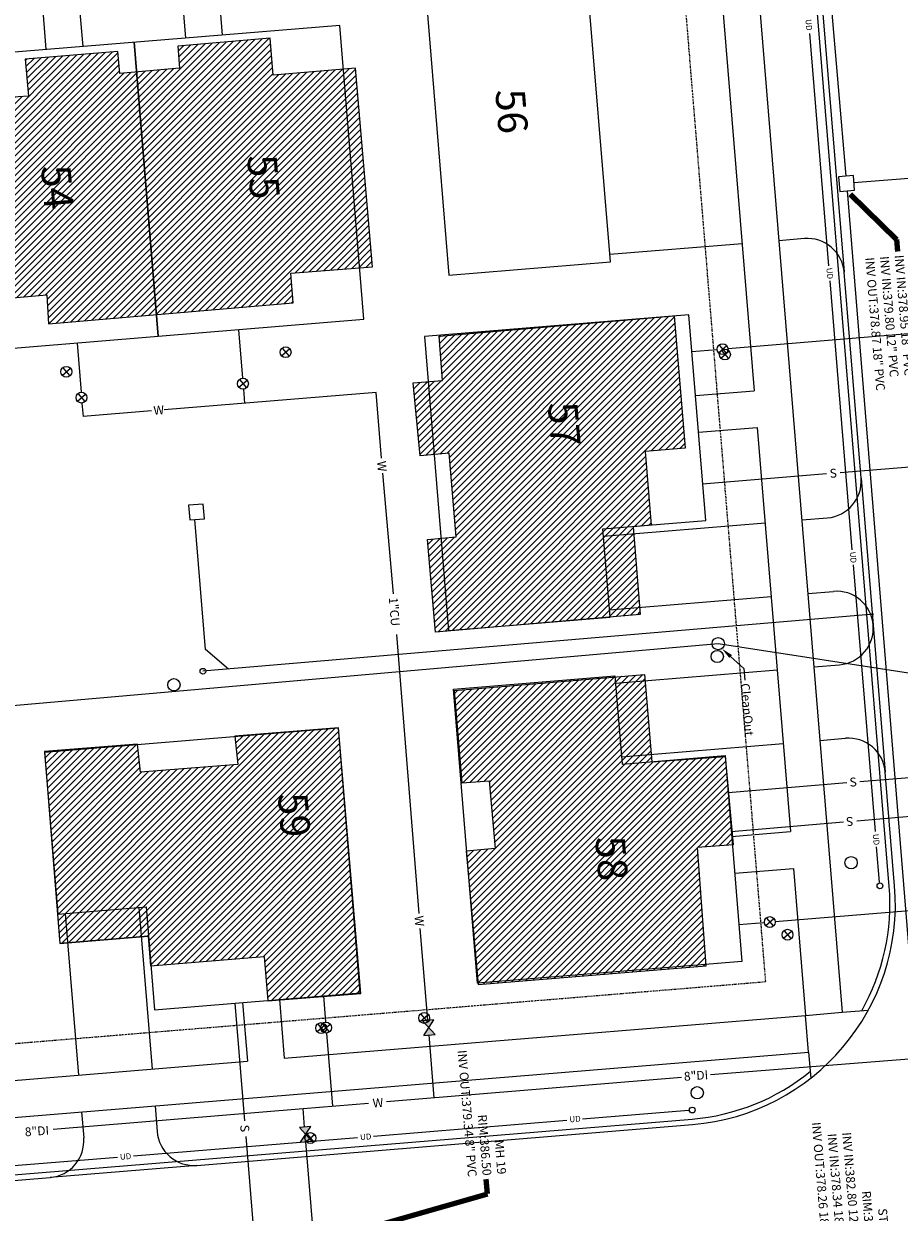
# Model space of a CAD drawing. Units: feet. Extents: x 1480670 to 1481896, y 711754 to 712862.
# Drawn here: x 1481374 to 1481493, y 712339 to 712500 of the extents above; entities that cross this region are included whole.
import ezdxf

# ---------------------------------------------------------------- set-up
doc = ezdxf.new("R2010")
doc.units = ezdxf.units.FT
doc.header["$MEASUREMENT"] = 0
doc.linetypes.add('PHANTOM4', pattern=[0.625, 0.3125, -0.0625, 0.0625, -0.0625, 0.0625, -0.0625])
doc.layers.get('0').update_dxf_attribs({"color": 23})
for name, color, linetype in [('BUILDING', 23, 'Continuous'), ('BUILDING As Built', 5, 'Continuous'), ('BUILDING As Built Hatch', 25, 'Continuous'), ('C-FOOT DRAIN', 23, 'Continuous'), ('C-SSWR-TEXT', 23, 'Continuous'), ('C-STRM-TEXT', 23, 'Continuous'), ('CURB', 23, 'Continuous'), ('PAVEMENT', 23, 'Continuous'), ('PRO_ROW', 23, 'PHANTOM4'), ('SAN SEWER AS BUILT', 4, 'Continuous'), ('SAN SEWER SERVICES', 23, 'Continuous'), ('SIDEWALK', 23, 'Continuous'), ('TEXT ms', 23, 'Continuous'), ('Town Sewer', 3, 'Continuous'), ('Town Storm', 181, 'Continuous'), ('UNDERDRAIN', 23, 'Continuous'), ('WATERSUPPLY', 23, 'Continuous'), ('Watersupply AS BUILT', 6, 'Continuous')]:
    doc.layers.add(name, color=color, linetype=linetype)
doc.styles.add('A200', font='txt', dxfattribs={"oblique": 10, "height": 4})
doc.styles.add('L40', font='simplex', dxfattribs={"height": 0.8})
doc.styles.add('L60', font='simplex.shx', dxfattribs={"oblique": 10, "height": 1.2})
doc.styles.get("Standard").update_dxf_attribs({"font": 'simplex.shx', "oblique": 10, "height": 0.08})
doc.dimstyles.get("Standard").update_dxf_attribs({"dimtxt": 0.18, "dimasz": 0.1, "dimexe": 0.18, "dimexo": 0.0625, "dimgap": 0.09, "dimtad": 0, "dimtih": 1, "dimtoh": 1, "dimdec": 4, "dimzin": 0, "dimdsep": 46, "dimtxsty": 'Standard', "dimcen": 0.09, "dimadec": 0, "dimazin": 0, "dimtfac": 1, "dimtdec": 4, "dimtofl": 0, "dimtmove": 0, "dimatfit": 3, "dimfxl": 1, "dimtolj": 1, "dimtzin": 0, "dimarcsym": 0})
pattern_1 = [(45, (0, 0), (-0.4419417382415922, 0.4419417382415922), [])]

# ---------------------------------------------------------------- blocks, each defined once
blk = doc.blocks.new('Catch Basin')
at = {"color": 0, "linetype": 'ByBlock', "lineweight": -2}
for p, q in [((0.04999999999995453, 0.04999999999984084), (-0.05000000000006821, 0.04999999999984084)), ((-0.05000000000006821, 0.04999999999984084), (-0.05000000000006821, -0.0500000000001819)), ((0.04999999999995453, -0.0500000000001819), (0.04999999999995453, 0.04999999999984084)), ((-0.05000000000006821, -0.0500000000001819), (0.04999999999995453, -0.0500000000001819))]:
    blk.add_line(p, q, dxfattribs=at)

msp = doc.modelspace()

# ---------------------------------------------------------------- hatches: boundary and pattern name
at = {"layer": 'BUILDING As Built Hatch'}
h = msp.add_hatch(dxfattribs=at)
h.set_pattern_fill('ANSI31', color=256, scale=5, style=0)
h.set_pattern_definition(pattern_1)
h.paths.add_polyline_path([(1481363.6196, 712489.8303), (1481365.7304, 712462.6468), (1481377.0097, 712463.58), (1481377.2167, 712459.6573), (1481410.4535, 712462.5002), (1481410.10970342, 712466.5195809788), (1481421.2126, 712467.3813), (1481418.906495969, 712494.3423322055), (1481407.748264394, 712493.3879161201), (1481407.319371131, 712498.4021760654), (1481394.767441758, 712497.3285504451), (1481395.024948723, 712494.3179952054), (1481386.896978141, 712493.6227716109), (1481386.641137136, 712496.6138498466), (1481374.087915564, 712495.5401136986), (1481374.515401442, 712490.5423077215)])
h = msp.add_hatch(dxfattribs=at)
h.set_pattern_fill('ANSI31', color=256, scale=5, style=0)
h.set_pattern_definition(pattern_1)
h.paths.add_polyline_path([(1481430.2794, 712457.9841), (1481462.1573, 712460.7671), (1481463.661, 712442.8022), (1481458.2321, 712442.3582), (1481459.0512, 712432.347), (1481456.5788, 712432.1216), (1481457.5362, 712420.2465), (1481429.745, 712417.8621), (1481428.656, 712430.403), (1481432.5668, 712430.7694), (1481431.6141, 712442.1015), (1481427.6854, 712441.7657), (1481426.7414, 712451.6527), (1481430.7059, 712451.9667)])
h = msp.add_hatch(dxfattribs=at)
h.set_pattern_fill('ANSI31', color=256, scale=5, style=0)
h.set_pattern_definition(pattern_1)
h.paths.add_polyline_path([(1481458.1316, 712412.1257), (1481459.1178, 712400.2482), (1481469.0969, 712400.9828), (1481470.1568, 712389.0045), (1481465.334991634, 712388.6495481079), (1481466.5161, 712372.6049), (1481435.5731, 712370.0642), (1481433.9049, 712388.1538), (1481437.8522, 712388.5156), (1481437.0369, 712397.6884), (1481433.3275, 712397.3984), (1481432.315, 712409.9139)])
h = msp.add_hatch(dxfattribs=at)
h.set_pattern_fill('ANSI31', color=256, scale=5, style=0)
h.set_pattern_definition(pattern_1)
h.paths.add_polyline_path([(1481407.009206026, 712367.8482379703), (1481419.638378536, 712368.8613422397), (1481416.602, 712404.8515), (1481402.5334, 712403.7622), (1481402.9442, 712399.9069), (1481389.744965241, 712398.8480656957), (1481389.3181, 712402.6554), (1481376.7063, 712401.6608), (1481378.7936, 712375.6409), (1481390.750095046, 712376.6000425067), (1481391.07036285, 712372.6076426441), (1481406.527937806, 712373.8476395775)])

# ---------------------------------------------------------------- linework, layer by layer
at = {"layer": 'BUILDING'}
msp.add_line((1481388.854800325, 712497.8490086489), (1481392.135437591, 712457.9837679106), dxfattribs=at)
for points in [[(1481428.309961405, 712506.1128010077), (1481431.590598672, 712466.2475602694), (1481453.516481078, 712468.0519107659), (1481450.235843811, 712507.9171515042)], [(1481416.760468842, 712500.1454547355), (1481360.949131808, 712495.5525625623), (1481364.229769075, 712455.687321824), (1481392.135437591, 712457.9837679106), (1481420.041106109, 712460.280213997)], [(1481431.540839318, 712418.0812076568), (1481453.466721724, 712419.8855581533), (1481452.482530544, 712431.8451303749), (1481466.435364802, 712432.9933534178), (1481464.138918716, 712460.899021935), (1481428.260202051, 712457.946448395)], [(1481435.477604037, 712370.2429187708), (1481432.196966771, 712410.1081595088), (1481454.122849177, 712411.9125100055), (1481455.107040357, 712399.9529377841), (1481469.059874615, 712401.1011608273), (1481471.356320702, 712373.1954923107)], [(1481391.625839225, 712366.6342177773), (1481419.531507742, 712368.9306638641), (1481416.578934202, 712404.8093805287), (1481376.713693464, 712401.5287432619), (1481378.51804396, 712379.6028608559), (1481390.477616182, 712380.5870520361)]]:
    msp.add_lwpolyline(points, close=True, dxfattribs=at)
msp.add_lwpolyline([(1481392.135437591, 712457.9837679106), (1481388.854800325, 712497.8490086489)], dxfattribs=at)
at = {"layer": 'BUILDING As Built'}
for p, q in [((1481407.319371131, 712498.4021760654), (1481394.767441758, 712497.3285504451)), ((1481407.748264394, 712493.3879161201), (1481407.319371131, 712498.4021760654)), ((1481386.641137136, 712496.6138498466), (1481374.087915564, 712495.5401136986)), ((1481386.896978141, 712493.6227716109), (1481386.641137136, 712496.6138498466)), ((1481394.767441758, 712497.3285504451), (1481395.024948723, 712494.3179952054)), ((1481374.087915564, 712495.5401136986), (1481374.515401442, 712490.5423077215)), ((1481395.024948723, 712494.3179952054), (1481386.896978141, 712493.6227716109)), ((1481418.906495969, 712494.3423322055), (1481407.748264394, 712493.3879161201)), ((1481421.2126, 712467.3813), (1481418.906495969, 712494.3423322055)), ((1481374.515401442, 712490.5423077215), (1481363.6196, 712489.8303)), ((1481410.10970342, 712466.5195809788), (1481421.2126, 712467.3813)), ((1481410.4535, 712462.5002), (1481410.10970342, 712466.5195809788)), ((1481365.7304, 712462.6468), (1481377.0097, 712463.58)), ((1481377.0097, 712463.58), (1481377.2167, 712459.6573)), ((1481377.2167, 712459.6573), (1481410.4535, 712462.5002)), ((1481430.2794, 712457.9841), (1481462.1573, 712460.7671)), ((1481462.1573, 712460.7671), (1481463.661, 712442.8022)), ((1481430.7059, 712451.9667), (1481430.2794, 712457.9841)), ((1481426.7414, 712451.6527), (1481430.7059, 712451.9667)), ((1481427.6854, 712441.7657), (1481426.7414, 712451.6527)), ((1481431.6141, 712442.1015), (1481427.6854, 712441.7657)), ((1481432.5668, 712430.7694), (1481431.6141, 712442.1015)), ((1481463.661, 712442.8022), (1481458.2321, 712442.3582)), ((1481458.2321, 712442.3582), (1481459.0512, 712432.347)), ((1481459.0512, 712432.347), (1481456.5788, 712432.1216)), ((1481456.5788, 712432.1216), (1481457.5362, 712420.2465)), ((1481428.656, 712430.403), (1481432.5668, 712430.7694)), ((1481429.745, 712417.8621), (1481428.656, 712430.403)), ((1481457.5362, 712420.2465), (1481429.745, 712417.8621)), ((1481432.315, 712409.9139), (1481458.1316, 712412.1257)), ((1481458.1316, 712412.1257), (1481459.1178, 712400.2482)), ((1481432.315, 712409.9139), (1481433.3275, 712397.3984)), ((1481416.602, 712404.8515), (1481402.5334, 712403.7622)), ((1481419.638378536, 712368.8613422397), (1481416.602, 712404.8515)), ((1481389.3181, 712402.6554), (1481376.7063, 712401.6608)), ((1481389.744965241, 712398.8480656957), (1481389.3181, 712402.6554)), ((1481402.5334, 712403.7622), (1481402.9442, 712399.9069)), ((1481376.7063, 712401.6608), (1481378.7936, 712375.6409)), ((1481459.1178, 712400.2482), (1481469.0969, 712400.9828)), ((1481469.0969, 712400.9828), (1481470.1568, 712389.0045)), ((1481402.9442, 712399.9069), (1481389.744965241, 712398.8480656957)), ((1481433.3275, 712397.3984), (1481437.0369, 712397.6884)), ((1481437.0369, 712397.6884), (1481437.8522, 712388.5156)), ((1481437.8522, 712388.5156), (1481433.9049, 712388.1538)), ((1481433.9049, 712388.1538), (1481435.5731, 712370.0642)), ((1481470.1568, 712389.0045), (1481465.334991634, 712388.6495481079)), ((1481466.5161, 712372.6049), (1481465.334991634, 712388.6495481079)), ((1481378.7936, 712375.6409), (1481390.750095046, 712376.6000425067)), ((1481390.750095046, 712376.6000425067), (1481378.7936, 712375.6409)), ((1481390.750095046, 712376.6000425067), (1481391.07036285, 712372.6076426441)), ((1481391.07036285, 712372.6076426441), (1481406.527937806, 712373.8476395775)), ((1481406.527937806, 712373.8476395775), (1481407.009206026, 712367.8482379703)), ((1481435.5731, 712370.0642), (1481466.5161, 712372.6049)), ((1481407.009206026, 712367.8482379703), (1481419.638378536, 712368.8613422397))]:
    msp.add_line(p, q, dxfattribs=at)
at = {"layer": 'C-FOOT DRAIN', "linetype": 'Continuous', "lineweight": -3}
for p, q in [((1481468.146338158, 712416.2871501418, 377.1523880596205), (1481365.846150336, 712407.2618039513, 376.6389003454976)), ((1481539.08529168, 712405.3136752064, 377.506951010185), (1481468.146338158, 712416.2871501418, 377.1523880596205))]:
    msp.add_line(p, q, dxfattribs=at)
at = {"layer": 'C-FOOT DRAIN', "linetype": 'Continuous', "lineweight": -3, "extrusion": (0, 0, -1)}
msp.add_lwpolyline([(-1481469.825846482, 712414.5429077889), (-1481471.617164137, 712412.9305570354), (-1481471.748859155, 712411.3359861143)], dxfattribs=at)
at = {"layer": 'C-FOOT DRAIN'}
msp.add_circle((1481468.146338158, 712416.2871501418), 0.8333333249995678, dxfattribs=at)
at = {"layer": 'C-FOOT DRAIN', "color": 8}
for centre in [(1481468.010501741, 712414.5468955867), (1481394.26678376, 712410.713708994), (1481486.169304027, 712386.5857736028), (1481465.288287302, 712355.3783278939)]:
    msp.add_circle(centre, 0.8333333249994843, dxfattribs=at)
at = {"layer": 'C-FOOT DRAIN', "linetype": 'Continuous', "lineweight": -3, "extrusion": (0, 0, -1)}
msp.add_solid([(-1481470.004247155, 712414.7411104906), (-1481468.636630272, 712415.6133118274), (-1481469.647445809, 712414.3447050871)], dxfattribs=at)
at = {"layer": 'CURB'}
for p, q in [((1481491.339278916, 712383.3686865496), (1481480.624741777, 712513.5682690449)), ((1481481.711736824, 712509.5040223333), (1481485.238421886, 712466.6488885395)), ((1481487.534867972, 712438.7432200226), (1481490.815505239, 712398.8779792844)), ((1481340.958733033, 712341.6445180213), (1481464.586787627, 712351.8182632583)), ((1481397.37570583, 712345.5347146073), (1481377.443085461, 712343.894395974))]:
    msp.add_line(p, q, dxfattribs=at)
for start, end in [(330.364456046352, 4.704450990883813), (274.7044509980785, 309.0444459345275)]:
    msp.add_arc((1481462.187821626, 712380.9697205483), 29.25, start, end, dxfattribs=at)
at = {"layer": 'PAVEMENT'}
for p, q in [((1481471.373823478, 712470.5248285544), (1481453.434465146, 712469.0485417845)), ((1481479.845187135, 712471.2219639735), (1481476.356978571, 712470.9349082126)), ((1481487.534867972, 712438.7432200226), (1481485.238421886, 712466.6488885395)), ((1481479.473583973, 712433.0629295111), (1481482.961792538, 712433.3499852722)), ((1481452.564546475, 712430.8484993563), (1481474.490428881, 712432.652849853)), ((1481453.384705792, 712420.8821891719), (1481475.310588198, 712422.6865396684)), ((1481480.29374329, 712423.0966193266), (1481483.781951855, 712423.3836750872)), ((1481489.175186606, 712418.8105996535), (1481489.175186606, 712418.8105996535)), ((1481454.204865109, 712410.9158789872), (1481476.130747515, 712412.7202294837)), ((1481481.113902607, 712413.1303091419), (1481484.602111171, 712413.4173649028)), ((1481455.025024425, 712400.9495688025), (1481476.950906831, 712402.753919299)), ((1481481.934061924, 712403.1639989575), (1481485.422270488, 712403.4510547181)), ((1481492.08675218, 712383.4301984981), (1481490.815505239, 712398.8779792844)), ((1481389.480985163, 712380.5050361042), (1481391.28533566, 712358.5791536979)), ((1481379.514674979, 712379.6848767877), (1481381.319025476, 712357.7589943816)), ((1481381.729105134, 712352.7758392892), (1481382.016160895, 712349.2876307245)), ((1481391.695415318, 712353.5959986057), (1481391.982471079, 712350.1077900412)), ((1481397.37570583, 712345.5347146073), (1481464.648299576, 712351.0707899944)), ((1481341.020244982, 712340.8970447574), (1481377.443085461, 712343.894395974))]:
    msp.add_line(p, q, dxfattribs=at)
for centre, radius, start, end in [((1481480.255266794, 712466.238808881), 4.999999999999999, 4.704450990883813, 94.70445099143086), ((1481482.55171288, 712438.3331403644), 4.999999999999999, 274.7044509980785, 4.704450990883813), ((1481484.192031513, 712418.400519995), 4.999999999999999, 4.704450990883813, 94.70445099143086), ((1481484.192031513, 712418.400519995), 4.999999999999999, 274.7044509980785, 4.704450990883813), ((1481485.832350146, 712398.4678996259), 4.999999999999999, 4.704450990883813, 94.70445099143086), ((1481462.187821626, 712380.9697205483), 30, 274.7044509980785, 4.704450990883813), ((1481396.965626172, 712350.5178696995), 4.999999999999999, 184.7044509908838, 274.7044509980785), ((1481377.033005802, 712348.8775510662), 4.999999999999999, 274.7044509980785, 4.704450990883813)]:
    msp.add_arc(centre, radius, start, end, dxfattribs=at)
at = {"layer": 'PRO_ROW'}
for p, q in [((1481474.592261552, 712370.45164705), (1481446.952892582, 712706.3163002704)), ((1481326.078627108, 712358.2299884141), (1481474.592261552, 712370.45164705))]:
    msp.add_line(p, q, dxfattribs=at)
at = {"layer": 'SAN SEWER AS BUILT', "linetype": 'Continuous', "lineweight": -3}
for p, q in [((1481486.97240675, 712392.2796890584), (1481503.872838994, 712393.7153856826)), ((1481469.905135918, 712390.8298194478), (1481485.120540812, 712392.1223725094))]:
    msp.add_line(p, q, dxfattribs=at)
at = {"layer": 'SAN SEWER SERVICES'}
for p, q in [((1481484.669577812, 712439.5108065654), (1481499.910739771, 712440.765050187)), ((1481466.025285144, 712437.9765085105), (1481482.820563927, 712439.3586453407)), ((1481487.350929864, 712397.5894880039), (1481503.355408901, 712398.9065474116)), ((1481469.469954274, 712396.1180057351), (1481485.582301555, 712397.4439419634)), ((1481402.544332254, 712367.5327352444), (1481403.858738754, 712351.5604934737)), ((1481404.033543979, 712349.4363170394), (1481405.288808177, 712334.1827533634))]:
    msp.add_line(p, q, dxfattribs=at)
at = {"layer": 'SIDEWALK'}
for p, q in [((1481467.765122485, 712514.3765933665), (1481473.014142111, 712450.5922081852)), ((1481472.748277577, 712514.786673025), (1481484.968651395, 712366.2886512745)), ((1481395.011058138, 712508.3894303553), (1481395.831217454, 712498.4231201704)), ((1481399.99421323, 712508.7995100135), (1481400.814372547, 712498.8331998289)), ((1481376.075068787, 712506.8311276534), (1481376.895228104, 712496.8648174687)), ((1481381.058223879, 712507.2412073119), (1481381.878383196, 712497.2748971272)), ((1481465.041093964, 712449.9360807317), (1481473.014142111, 712450.5922081852)), ((1481465.451173622, 712444.9529256397), (1481473.42422177, 712445.6090530928)), ((1481473.42422177, 712445.6090530928), (1481477.935098012, 712390.7943470776)), ((1481469.962049864, 712390.1382196243), (1481477.935098012, 712390.7943470776)), ((1481470.372129522, 712385.1550645321), (1481478.34517767, 712385.8111919856)), ((1481478.34517767, 712385.8111919856), (1481479.985496303, 712365.8785716163)), ((1481403.585411447, 712367.6184089575), (1481404.2415389, 712359.6453608098)), ((1481408.568566539, 712368.0284886158), (1481409.224693992, 712360.055440468)), ((1481409.224693992, 712360.055440468), (1481479.985496303, 712365.8785716163)), ((1481479.985496303, 712365.8785716163), (1481484.968651395, 712366.2886512745)), ((1481480.395575961, 712360.8954165238), (1481479.985496303, 712365.8785716163)), ((1481484.968651395, 712366.2886512745), (1481488.511614502, 712366.5802129607)), ((1481321.942907412, 712347.8440409517), (1481480.395575961, 712360.8954165238)), ((1481480.395575961, 712360.8954165238), (1481480.687137647, 712357.3524534171)), ((1481321.519680336, 712352.826096636), (1481404.2415389, 712359.6453608098))]:
    msp.add_line(p, q, dxfattribs=at)
at = {"layer": 'Town Sewer', "linetype": 'Continuous', "lineweight": -3, "extrusion": (-0.996631066959419, -0.08201419315794672, 0.0004341566318054269), "elevation": -1534939.926629889}
msp.add_lwpolyline([(-588590.2187738332, 1045.383447104172), (-588841.0578759884, 668.6563714313316)], dxfattribs=at)
at = {"layer": 'Town Storm', "linetype": 'Continuous', "lineweight": -3}
for p, q in [((1481473.453526777, 712619.282043215, 386.2), (1481485.480781732, 712479.6994051618, 386.2)), ((1481555.526919985, 712484.3064866518), (1481486.559697944, 712478.7851077226, 386.2)), ((1481485.645400505, 712477.7061915105, 386.2), (1481497.741755455, 712328.4838879125, 3.831050069120352))]:
    msp.add_line(p, q, dxfattribs=at)
at = {"layer": 'Town Storm'}
for p, q in [((1481398.533723521, 712415.5111934608), (1481397.084368082, 712433.1232909964)), ((1481489.261167533, 712420.2960755089), (1481398.194182201, 712412.5492220428)), ((1481401.677454232, 712412.8455357717), (1481398.533723521, 712415.5111934608))]:
    msp.add_line(p, q, dxfattribs=at)
msp.add_circle((1481398.194182201, 712412.5492220428), 0.392716567829805, dxfattribs=at)
at = {"layer": 'UNDERDRAIN'}
for p, q in [((1481483.159804979, 712467.5220613934), (1481480.564385631, 712499.060756074)), ((1481486.328971281, 712429.0113796804), (1481483.32620391, 712465.5000355095)), ((1481489.471899598, 712390.8195334645), (1481486.497382231, 712426.9649044012)), ((1481490.037438257, 712383.9472909851), (1481489.643459106, 712388.7347979259)), ((1481449.738727129, 712351.8505946673), (1481464.097580702, 712353.0322303292)), ((1481421.331673113, 712349.5128879754), (1481447.574668148, 712351.6725073808)), ((1481388.777077257, 712346.8338668938), (1481419.171768241, 712349.335142544)), ((1481359.053982782, 712344.3878590532), (1481386.62162819, 712346.6564881448))]:
    msp.add_line(p, q, dxfattribs=at)
for centre in [(1481490.096118144, 712383.4481190315), (1481464.617102445, 712353.0369045236)]:
    msp.add_circle(centre, 0.392716567829805, dxfattribs=at)
at = {"layer": 'WATERSUPPLY'}
for p, q in [((1481403.038389176, 712458.8607541805), (1481403.579561441, 712452.2846042186)), ((1481469.485073245, 712456.3220721199), (1481493.91730989, 712458.3326784666)), ((1481381.11250677, 712457.0564036835), (1481381.661012225, 712450.3911431786)), ((1481464.548998374, 712455.9158668425), (1481467.92792485, 712456.1939294334)), ((1481468.182724696, 712455.7430604084), (1481469.295473898, 712456.7113988723)), ((1481468.254930065, 712456.783604241), (1481469.223268529, 712455.6708550395)), ((1481403.065447579, 712451.0641017933), (1481404.17819678, 712452.0324402573)), ((1481403.137652947, 712452.1046456259), (1481404.105991411, 712450.9918964244)), ((1481381.153309846, 712449.1710367508), (1481382.266059047, 712450.1393752147)), ((1481381.225515214, 712450.2115805834), (1481382.193853678, 712449.0988313819)), ((1481421.710557711, 712450.3635425298), (1481392.952159807, 712447.9969226336)), ((1481403.700505178, 712450.8149351352), (1481403.858548493, 712448.8944439958)), ((1481422.446005562, 712441.4266186184), (1481421.710557711, 712450.3635425298)), ((1481381.781977479, 712448.9212126182), (1481381.932666087, 712447.090093499)), ((1481391.214213186, 712447.8539014868), (1481381.932666087, 712447.090093499)), ((1481424.042572821, 712423.0549980691), (1481422.610509631, 712439.427618481)), ((1481427.527962787, 712379.6723215911), (1481424.497719361, 712417.5242048278)), ((1481475.874822659, 712378.606729645), (1481498.317732207, 712380.453627947)), ((1481470.944402425, 712378.2009897053), (1481474.326780462, 712378.479336336)), ((1481474.585213053, 712378.0429427766), (1481475.697962255, 712379.0112812405)), ((1481474.657418422, 712379.0834866092), (1481475.625756886, 712377.9707374079)), ((1481428.718146304, 712365.2095972563), (1481427.692466856, 712377.6733214539)), ((1481414.54835265, 712368.5205842056), (1481414.836555745, 712365.0184336102)), ((1481414.352451632, 712363.7321800597), (1481415.465200833, 712364.7005185238)), ((1481415.392995464, 712363.659974691), (1481414.424657, 712364.7727238925)), ((1481414.965779772, 712363.4481451055), (1481415.778591625, 712353.5711189287)), ((1481428.175848677, 712363.165493554), (1481429.712579189, 712363.2881773792)), ((1481429.58243174, 712354.7070807707), (1481428.881724612, 712363.2218466746)), ((1481467.110375354, 712357.8350383996), (1481502.187738484, 712360.6377542983)), ((1481423.115372879, 712354.1748859587), (1481463.161980035, 712357.4755307608)), ((1481377.87225314, 712350.4516859499), (1481411.792067551, 712353.2430552021)), ((1481411.792067551, 712353.2430552021), (1481420.672582732, 712353.9738609996)), ((1481411.999408577, 712350.7235142598), (1481411.792067551, 712353.2430552021)), ((1481411.454461257, 712348.6827464756), (1481412.99119177, 712348.8054303012)), ((1481413.731975909, 712329.6699176), (1481412.162986885, 712348.7357636781))]:
    msp.add_line(p, q, dxfattribs=at)
at = {"layer": 'WATERSUPPLY', "linetype": 'Continuous'}
for p, q in [((1481429.553857532, 712365.2763156884), (1481428.01712702, 712365.1536318632)), ((1481428.01712702, 712365.1536318632), (1481429.712579189, 712363.2881773792)), ((1481428.175848677, 712363.165493554), (1481429.553857532, 712365.2763156884)), ((1481412.832470113, 712350.7935686104), (1481411.295739601, 712350.6708847848)), ((1481411.295739601, 712350.6708847848), (1481412.99119177, 712348.8054303012)), ((1481411.454461257, 712348.6827464756), (1481412.832470113, 712350.7935686104))]:
    msp.add_line(p, q, dxfattribs=at)
at = {"layer": 'WATERSUPPLY'}
for centre in [(1481468.739099297, 712456.2272296404), (1481403.621822179, 712451.5482710253), (1481381.709684446, 712449.6552059827), (1481475.141587654, 712378.5271120085), (1481414.908826232, 712364.2163492918)]:
    msp.add_circle(centre, 0.7375449420647121, dxfattribs=at)
at = {"layer": 'WATERSUPPLY', "linetype": 'Continuous'}
for points in [[(1481428.01712702, 712365.1536318632), (1481429.553857532, 712365.2763156884), (1481429.712579189, 712363.2881773792), (1481428.175848677, 712363.165493554)], [(1481411.295739601, 712350.6708847848), (1481412.832470113, 712350.7935686104), (1481412.99119177, 712348.8054303012), (1481411.454461257, 712348.6827464756)]]:
    msp.add_solid(points, dxfattribs=at)
at = {"layer": 'Watersupply AS BUILT'}
for p, q in [((1481408.859169084, 712455.3343533413), (1481409.971918285, 712456.3026918052)), ((1481408.931374453, 712456.3748971738), (1481409.899712916, 712455.2621479724)), ((1481468.496625399, 712455.014830768), (1481469.609374601, 712455.9831692319)), ((1481468.568830768, 712456.0553746006), (1481469.537169232, 712454.9426253991)), ((1481379.099267259, 712452.6775705992), (1481380.21201646, 712453.6459090632)), ((1481379.171472628, 712453.7181144318), (1481380.139811092, 712452.6053652304)), ((1481476.990225399, 712376.3304307682), (1481478.102974601, 712377.2987692321)), ((1481477.062430768, 712377.3709746008), (1481478.030769232, 712376.2582253993)), ((1481427.668625399, 712365.0408307682), (1481428.781374601, 712366.0091692321)), ((1481427.740830768, 712366.0813746008), (1481428.709169232, 712364.9686253993)), ((1481413.682625399, 712363.6668307681), (1481414.795374601, 712364.635169232)), ((1481413.754830768, 712364.7073746007), (1481414.723169232, 712363.5946253992)), ((1481412.220825399, 712348.7560307682), (1481413.333574601, 712349.7243692321)), ((1481412.293030768, 712349.7965746007), (1481413.261369232, 712348.6838253993))]:
    msp.add_line(p, q, dxfattribs=at)
for centre in [(1481409.415543684, 712455.8185225732), (1481469.053, 712455.499), (1481379.65564186, 712453.1617398312), (1481477.5466, 712376.8146000002), (1481428.225, 712365.5250000001), (1481414.239, 712364.1510000001), (1481412.7772, 712349.2402000001)]:
    msp.add_circle(centre, 0.7375449420647121, dxfattribs=at)

# ---------------------------------------------------------------- block references
at = {"layer": 'Town Storm', "linetype": 'Continuous', "lineweight": -3, "yscale": 19.99999999995009, "zscale": 19.99999999999545, "rotation": 274.7213217580576}
for p, xscale in [((1481485.563091118, 712478.7027983362, 386.2), 20.00000000018214), ((1481397.331611718, 712434.1471154833, 386.2), 20.00000000018213)]:
    msp.add_blockref('Catch Basin', p, dxfattribs=dict(at, xscale=xscale))

# ---------------------------------------------------------------- texts
at = {"layer": 'C-FOOT DRAIN', "oblique": 10}
msp.add_text('CleanOut', height=1.2, rotation=274.7213217557399, dxfattribs=at).set_placement((1481471.185415071, 712410.8686301773))
at = {"layer": 'C-SSWR-TEXT', "linetype": 'Continuous', "lineweight": -3, "insert": (1481436.618634659, 712344.142923858), "char_height": 1.2, "attachment_point": 6, "rotation": 274.72132175819206}
msp.add_mtext('MH 19\\PRIM:386.50\\PINV OUT:379.34 8" PVC', dxfattribs=at)
at = {"layer": 'C-STRM-TEXT', "linetype": 'Continuous', "lineweight": -3, "char_height": 1.2, "rotation": 274.72132175819206}
for s, insert, attachment_point in [('CB 16\\PRIM:386.80\\PINV IN:378.95 18" PVC\\PINV IN:379.80 12" PVC\\PINV OUT:378.87 18" PVC', (1481492.523460131, 712468.9923275942), 4), ('STMH 5\\PRIM:388.20\\PINV IN:382.80 12" PVC\\PINV IN:378.34 18" PVC\\PINV OUT:378.26 18" PVC', (1481486.762495522, 712333.6310015048), 6)]:
    msp.add_mtext(s, dxfattribs=dict(at, insert=insert, attachment_point=attachment_point))
at = {"layer": 'SAN SEWER AS BUILT', "linetype": 'Continuous', "lineweight": -3, "style": 'L60', "oblique": 10}
msp.add_text('S', height=1.200599999999999, rotation=184.7156725473556, dxfattribs=at).set_placement((1481486.444287329, 712392.8128679448))
at = {"layer": 'SAN SEWER SERVICES', "style": 'L60', "oblique": 10}
for rotation, p in [(4.564488355078047, (1481483.306855044, 712438.7664333717)), (4.564488355078047, (1481486.009122131, 712396.8843064704)), (274.5644883678451, (1481403.243174401, 712350.9882592079))]:
    msp.add_text('S', height=1.2006, rotation=rotation, dxfattribs=at).set_placement(p)
at = {"layer": 'TEXT ms', "style": 'A200', "oblique": 10}
for s, p in [('56', (1481437.871468326, 712491.3426096886)), ('55', (1481404.18277745, 712482.449560904)), ('54', (1481376.202515652, 712481.041363239)), ('57', (1481444.999398883, 712448.9119276744)), ('59', (1481408.352542195, 712395.9168078713)), ('58', (1481451.42638167, 712390.0257826531))]:
    msp.add_text(s, height=4, rotation=274.7044509914309, dxfattribs=at).set_placement(p)
at = {"layer": 'UNDERDRAIN', "style": 'L40', "oblique": 10}
for rotation, p in [(274.7044509914309, (1481479.975837823, 712500.9440943932)), (274.7044509914309, (1481482.816797128, 712467.2342498554)), (274.7044509914309, (1481485.985923876, 712428.7240487989)), (274.7044509914309, (1481489.119283882, 712390.4625075806)), (4.704450990883813, (1481447.966829999, 712351.3606120793)), (4.704450990883813, (1481419.560125722, 712348.9516509103)), (4.704450990883813, (1481386.95983423, 712346.2833544773))]:
    msp.add_text('UD', height=0.7999999999999999, rotation=rotation, dxfattribs=at).set_placement(p)
at = {"layer": 'WATERSUPPLY', "style": 'L60', "oblique": 10}
for s, rotation, p in [('W', 5.296037755252254, (1481391.544245484, 712447.296897349)), ('W', 274.5644883678451, (1481421.844617025, 712441.0161703213)), ('1"CU', 274.6308473180516, (1481423.424475355, 712422.5234866464)), ('W', 274.5644883678451, (1481426.923114668, 712379.3454464949)), ('8"DI', 4.227497412313713, (1481463.52456072, 712356.9950035885)), ('W', 5.296037755252254, (1481421.294544907, 712353.353130148)), ('8"DI', 4.227497412313713, (1481374.064193942, 712349.4648946959))]:
    msp.add_text(s, height=1.2006, rotation=rotation, dxfattribs=at).set_placement(p)

# ---------------------------------------------------------------- leaders
at = {"layer": 'C-SSWR-TEXT', "linetype": 'Continuous', "lineweight": -3}
msp.add_leader([(1481406.874130597, 712333.1526659771, 386.5), (1481436.824408125, 712341.6514067939, 386.5), (1481436.659789352, 712343.6446204451, 386.5)], dimstyle='Standard', override={"dimscale": 1, "dimasz": 2, "dimclrd": 1, "dimlwd": 65535}, dxfattribs=at)
at = {"layer": 'C-STRM-TEXT', "linetype": 'Continuous', "lineweight": -3}
msp.add_leader([(1481486.068052362, 712477.2528610942, 386.8), (1481492.35061042, 712471.0852019282, 386.8), (1481492.482305438, 712469.4906310069, 386.8)], dimstyle='Standard', override={"dimscale": 1, "dimasz": 1.6, "dimclrd": 1, "dimlwd": 65535}, dxfattribs=at)

doc.saveas('drawing.dxf')
